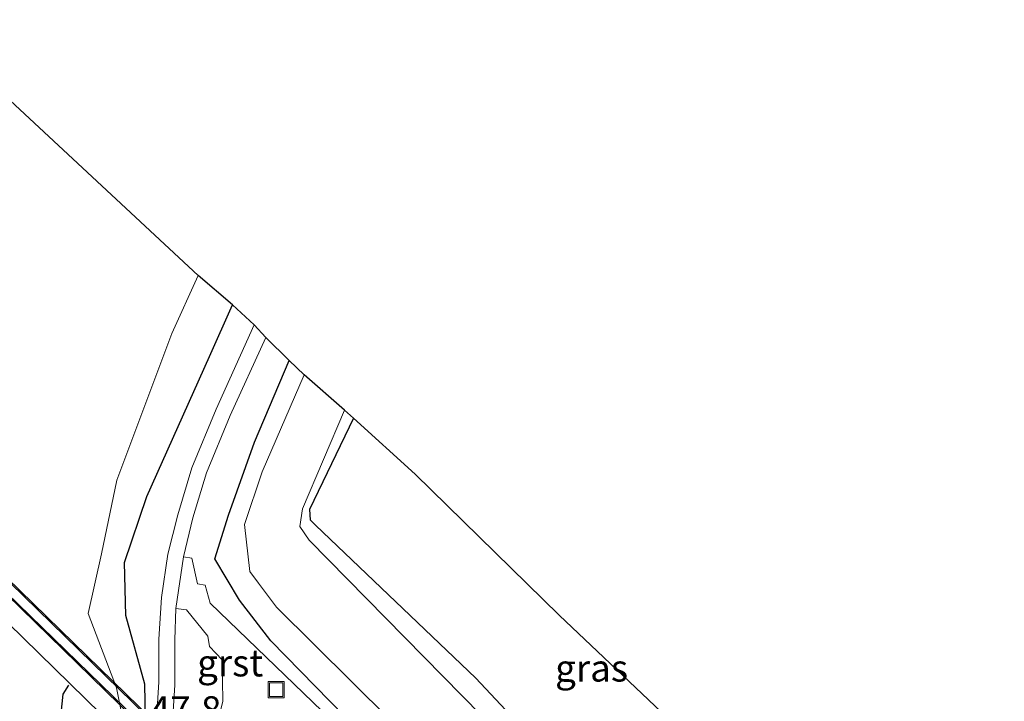
# Model space of a CAD drawing. Units: metres. Extents: x 180000 to 190000, y 574998 to 576290.
# Drawn here: x 180168 to 180259, y 575887 to 575951 of the extents above; entities that cross this region are included whole.
import ezdxf
from ezdxf.enums import TextEntityAlignment as Align

# ---------------------------------------------------------------- set-up
doc = ezdxf.new("R2010")
doc.units = ezdxf.units.M
doc.linetypes.add('VW-3-9_STREEP', pattern=[12, 3, -9])
doc.layers.get('0').update_dxf_attribs({"lineweight": 25})
for name, color, linetype, lineweight in [('B-ME-AM-KILOMETR-S-B2', 7, 'Continuous', 18), ('B-ME-BV-GELEIDECONSTRUCTIE-GELEIDERAIL-L-B2', 213, 'BV-GELEIDERAIL', 18), ('B-ME-IE-GRASLAND-GV-B6', 93, 'Continuous', 18), ('B-ME-IE-GRONDWERKLIJN-GROND_INGERICHT-GV-B6', 253, 'Continuous', 18), ('B-ME-IE-INRICHTINGSELEMENT-S-B1', 253, 'Continuous', 18), ('B-ME-KW-BRUG-GV-B7', 173, 'Continuous', 18), ('B-ME-KW-LEUNING-L-B2', 8, 'Continuous', 18), ('B-ME-OG-WATER-GV-B6', 153, 'Continuous', 18), ('B-ME-VH-VERH_SOORT-BETON-OVERIG-GV-B6', 8, 'IE-TERREINAFSCHEIDING-NATUURLIJK-HOUTWAL', 18), ('B-ME-VH-VERH_SOORT-BITUMEN-GV-B7', 8, 'Continuous', 18), ('B-ME-VH-VERH_SOORT-GV-B6', 8, 'Continuous', 18), ('B-ME-VW-MARKERING-39STREEP-015-L-B2', 255, 'VW-3-9_STREEP', 18), ('B-ME-VW-MARKERING-STREEP-015-L-B2', 7, 'Continuous', 18)]:
    doc.layers.add(name, color=color, linetype=linetype, lineweight=lineweight)
for name, color, linetype in [('B-ME-GW-INSTEEKWATERGANG-L-B1', 10, 'Continuous'), ('B-ME-KG-KADASTRAAL-OPNAMEDTMGRENS-L-B1', 10, 'Continuous'), ('B-ME-KW-REMMINGWERK-L-B1', 10, 'Continuous')]:
    doc.layers.add(name, color=color, linetype=linetype)
doc.styles.add('NLCS-ISO', font='NLCS-ISO.TTF')
doc.linetypes.add('BV-GELEIDERAIL', pattern='A,10,-3,[108,NLCS.SHX,S=1,R=0,X=0,Y=0],-3', length=16)
doc.linetypes.add('IE-TERREINAFSCHEIDING-NATUURLIJK-HOUTWAL', pattern='A,7,-1.5,[67,NLCS.SHX,S=0.75,R=45,X=0,Y=0],-1.5,7,-1.5,[70,NLCS.SHX,S=0.75,R=0,X=0,Y=0],-1.5', length=20)

# ---------------------------------------------------------------- blocks, each defined once
blk = doc.blocks.new('put')
for p, q in [((0.75, 0.75), (-0.75, 0.75)), ((-0.75, 0.75), (-0.75, -0.75)), ((0.75, -0.75), (0.75, 0.75)), ((-0.75, -0.75), (0.75, -0.75))]:
    blk.add_line(p, q)
blk.add_lwpolyline([(-0.625, 0.625), (0.625, 0.625), (0.625, -0.625), (-0.625, -0.625)], close=True)

msp = doc.modelspace()

# ---------------------------------------------------------------- linework, layer by layer
at = {"layer": 'B-ME-BV-GELEIDECONSTRUCTIE-GELEIDERAIL-L-B2'}
msp.add_polyline3d([(180192.7184, 575872.3205, 4.9355), (180189.745, 575875.115, 4.897), (180165.721, 575898.458, 4.945), (180134.9977, 575928.4077, 4.7778)], dxfattribs=at)
at = {"layer": 'B-ME-GW-INSTEEKWATERGANG-L-B1'}
for points in [[(180181.2406, 575798.51, 0.0892), (180177.811, 575813.708, 0.04), (180175.49, 575826.332, -0.087), (180173.843, 575833.216, -0.214), (180172.394, 575847.996, -0.46), (180172.796, 575850.777, -0.476), (180176.94, 575857.136, -0.02), (180178.371, 575869.023, -0.051), (180179.746, 575883.963, 0.041), (180179.664, 575888.924, -0.048), (180177.891, 575895.299, -0.054), (180177.784, 575900.216, -0.069), (180179.853, 575906.322, 0.062), (180185.642, 575919.302, 0.241), (180187.7844, 575924.0898, 0.2907)], [(180235.971, 575846.0679, 0.9619), (180235.514, 575847.336, 0.722), (180216.797, 575866.882, 0.412), (180202.2957, 575881.7249, 0.2594), (180191.328, 575892.951, 0.144), (180188.425, 575896.728, 0.07), (180186.137, 575900.543, 0.044), (180187.406, 575904.606, 0.03), (180189.829, 575911.374, 0.087), (180193.0198, 575918.9337, 0.0707)], [(180198.997, 575913.601, -0.435), (180194.901, 575905.131, -0.421), (180194.972, 575904.169, -0.364), (180195.485, 575903.681, -0.418), (180210.345, 575889.506, -0.085), (180227.798, 575870.859, -0.331), (180228.864, 575870.088, -0.43), (180230.689, 575869.596, -0.567), (180243.465, 575868.121, -0.502), (180247.0735, 575867.6133, -0.247)]]:
    msp.add_polyline3d(points, dxfattribs=at)
at = {"layer": 'B-ME-IE-GRASLAND-GV-B6'}
for points in [[(180177.819, 575884.588, -0.536), (180177.03, 575888.596, -0.478), (180174.388, 575895.481, -0.495), (180175.633, 575901.014, -0.583), (180177.071, 575907.84, -0.481), (180182.156, 575921.421, -0.593), (180184.608, 575926.8043, -0.504), (180187.7844, 575924.0898, 0.2907)], [(180179.746, 575883.963, 0.041), (180179.664, 575888.924, -0.048), (180177.891, 575895.299, -0.054), (180177.784, 575900.216, -0.069), (180179.853, 575906.322, 0.062), (180185.642, 575919.302, 0.241), (180187.7844, 575924.0898, 0.2907), (180189.7945, 575922.2329, 0.4404)], [(180187.7844, 575924.0898, 0.2907), (180185.642, 575919.302, 0.241), (180179.853, 575906.322, 0.062), (180177.784, 575900.216, -0.069), (180177.891, 575895.299, -0.054), (180179.664, 575888.924, -0.048), (180179.746, 575883.963, 0.041)], [(180189.7945, 575922.2329, 0.4404), (180186.267, 575914.429, 0.409), (180184.024, 575908.996, 0.312), (180182.699, 575904.621, 0.268), (180181.777, 575900.994, 0.245), (180181.192, 575896.966, 0.226), (180180.937, 575893.109, 0.23), (180180.96, 575889.144, 0.181), (180180.694, 575885.114, 0.114)], [(180196.946, 575885.596, 0.451), (180185.716, 575896.44, 0.216), (180185.239, 575898.106, 0.203), (180184.52, 575898.241, 0.214), (180183.996, 575900.606, 0.219), (180183.236, 575900.741, 0.257), (180184.096, 575904.34, 0.295), (180185.383, 575908.523, 0.329), (180187.57, 575913.829, 0.383), (180190.8822, 575921.0764, 0.4201), (180193.0198, 575918.9337, 0.0707)], [(180193.0198, 575918.9337, 0.0707), (180189.829, 575911.374, 0.087), (180187.406, 575904.606, 0.03), (180186.137, 575900.543, 0.044), (180188.425, 575896.728, 0.07), (180191.328, 575892.951, 0.144), (180202.2957, 575881.7249, 0.2594)], [(180194.427, 575917.6095, -1.131), (180190.54, 575908.626, -1.183), (180188.882, 575903.749, -1.164), (180189.396, 575899.38, -1.047), (180190.188, 575898.293, -1.115), (180191.859, 575896.068, -1.138), (180219.878, 575868.293, -1.183), (180239.207, 575848.995, -1.121), (180236.45, 575846.158, 0.825), (180236.278, 575845.945, 1.024), (180236.078, 575845.771, 1.018), (180235.971, 575846.0679, 0.9619), (180235.514, 575847.336, 0.722), (180216.797, 575866.882, 0.412), (180202.2957, 575881.7249, 0.2594), (180191.328, 575892.951, 0.144), (180188.425, 575896.728, 0.07), (180186.137, 575900.543, 0.044), (180187.406, 575904.606, 0.03), (180189.829, 575911.374, 0.087), (180193.0198, 575918.9337, 0.0707), (180194.427, 575917.6095, -1.131)], [(180198.997, 575913.601, -0.435), (180194.901, 575905.131, -0.421), (180194.972, 575904.169, -0.364), (180195.485, 575903.681, -0.418), (180210.345, 575889.506, -0.085), (180227.798, 575870.859, -0.331), (180228.864, 575870.088, -0.43), (180230.689, 575869.596, -0.567), (180243.465, 575868.121, -0.502), (180247.0735, 575867.6133, -0.247), (180248.1029, 575866.5401, -1.087), (180243.1692, 575867.2369, -1.142), (180228.232, 575869.234, -1.193), (180227.41, 575869.42, -1.076), (180226.788, 575869.824, -1.113), (180194.896, 575902.269, -1.182), (180194.022, 575903.535, -1.102), (180194.262, 575905.183, -1.103), (180198.1668, 575914.3156, -1.118), (180198.997, 575913.601, -0.435)], [(180182.186, 575884.988, 0.134), (180182.437, 575888.844, 0.196), (180182.422, 575893.044, 0.239), (180182.537, 575895.963, 0.238), (180183.529, 575895.837, 0.237), (180185.503, 575893.387, 0.257), (180185.66, 575892.443, 0.271), (180186.825, 575891.197, 0.288), (180186.88, 575887.372, 0.344), (180186.035, 575883.975, 0.331)]]:
    msp.add_polyline3d(points, dxfattribs=at)
at = {"layer": 'B-ME-IE-GRONDWERKLIJN-GROND_INGERICHT-GV-B6'}
msp.add_polyline3d([(180247.0735, 575867.6133, -0.247), (180243.465, 575868.121, -0.502), (180230.689, 575869.596, -0.567), (180228.864, 575870.088, -0.43), (180227.798, 575870.859, -0.331), (180210.345, 575889.506, -0.085), (180195.485, 575903.681, -0.418), (180194.972, 575904.169, -0.364), (180194.901, 575905.131, -0.421), (180198.997, 575913.601, -0.435), (180204.718, 575908.397, -0.131), (180218.061, 575895.326, -0.036), (180234.63, 575879.628, 0.006), (180244.857, 575869.924, -0.286), (180247.0735, 575867.6133, -0.247)], dxfattribs=at)
at = {"layer": 'B-ME-KG-KADASTRAAL-OPNAMEDTMGRENS-L-B1'}
msp.add_polyline3d([(180259.3158, 575854.7506, -0.1012), (180254.147, 575860.239, -0.175), (180251.7133, 575862.7516, -0.2969), (180250.5753, 575863.9625, -1.122), (180248.1029, 575866.5401, -1.087), (180247.0735, 575867.6133, -0.247), (180244.857, 575869.924, -0.286), (180234.63, 575879.628, 0.006), (180218.061, 575895.326, -0.036), (180204.718, 575908.397, -0.131), (180198.997, 575913.601, -0.435), (180198.1668, 575914.3156, -1.118), (180194.427, 575917.6095, -1.131), (180193.0198, 575918.9337, 0.0707), (180190.8822, 575921.0764, 0.4201), (180189.7945, 575922.2329, 0.4404), (180187.7844, 575924.0898, 0.2907), (180184.608, 575926.8043, -0.504), (180159.1085, 575950.5173, -0.545)], dxfattribs=at)
at = {"layer": 'B-ME-KW-BRUG-GV-B7'}
msp.add_polyline3d([(180155.6311, 575909.7352, 4.4), (180174.289, 575891.5622, 4.461), (180192.3117, 575873.9794, 4.3788), (180194.9999, 575871.3962, 4.3391), (180194.7656, 575871.1536, 4.3361), (180192.8262, 575873.0279, 4.2911), (180192.6899, 575872.1333, 4.1544), (180192.1471, 575872.6619, 4.1544), (180191.9126, 575870.2448, 4.2371), (180191.486, 575865.8462, 4.3186), (180191.0602, 575861.4833, 4.3966), (180190.9152, 575859.9978, 4.4232), (180191.5612, 575859.3683, 4.414), (180191.4058, 575858.4525, 4.4311), (180193.8574, 575856.0167, 4.3981), (180193.593, 575855.7523, 4.169), (180183.6819, 575865.4507, 4.7111), (180167.1589, 575881.6388, 4.7391)], dxfattribs=at)
at = {"layer": 'B-ME-KW-LEUNING-L-B2'}
msp.add_polyline3d([(180133.0417, 575931.6278, 4.25), (180157.054, 575908.1392, 4.432), (180176.0293, 575889.673, 4.4611), (180194.6691, 575871.5004, 4.369)], dxfattribs=at)
at = {"layer": 'B-ME-KW-REMMINGWERK-L-B1'}
msp.add_polyline3d([(180172.565, 575888.854, -0.188), (180172.057, 575888.022, -0.182), (180171.087, 575878.723, 0.325), (180171.446, 575877.89, 0.316)], dxfattribs=at)
at = {"layer": 'B-ME-OG-WATER-GV-B6'}
for points in [[(180159.1085, 575950.5173, -0.545), (180184.608, 575926.8043, -0.504)], [(180184.608, 575926.8043, -0.504), (180182.156, 575921.421, -0.593), (180177.071, 575907.84, -0.481), (180175.633, 575901.014, -0.583), (180174.388, 575895.481, -0.495), (180177.03, 575888.596, -0.478), (180177.819, 575884.588, -0.536), (180176.43, 575869.703, -0.533), (180174.99, 575858.177, -0.523), (180172.254, 575851.328, -0.548), (180171.46, 575847.991, -0.591), (180173.123, 575833.164, -0.589), (180173.918, 575826.949, -0.579), (180173.921, 575826.95, -0.509), (180175.899, 575813.608, -0.598), (180179.2618, 575799.1105, -0.609), (180150.5804, 575824.9551, -0.521)], [(180219.878, 575868.293, -1.183), (180191.859, 575896.068, -1.138), (180190.188, 575898.293, -1.115), (180189.396, 575899.38, -1.047), (180188.882, 575903.749, -1.164), (180190.54, 575908.626, -1.183), (180194.427, 575917.6095, -1.131), (180198.1668, 575914.3156, -1.118)], [(180198.1668, 575914.3156, -1.118), (180194.262, 575905.183, -1.103), (180194.022, 575903.535, -1.102), (180194.896, 575902.269, -1.182), (180226.788, 575869.824, -1.113)]]:
    msp.add_polyline3d(points, dxfattribs=at)
at = {"layer": 'B-ME-VH-VERH_SOORT-BETON-OVERIG-GV-B6'}
for points in [[(180180.694, 575885.114, 0.114), (180180.96, 575889.144, 0.181), (180180.937, 575893.109, 0.23), (180181.192, 575896.966, 0.226), (180181.777, 575900.994, 0.245), (180182.699, 575904.621, 0.268), (180184.024, 575908.996, 0.312), (180186.267, 575914.429, 0.409), (180189.7945, 575922.2329, 0.4404), (180190.8822, 575921.0764, 0.4201)], [(180190.8822, 575921.0764, 0.4201), (180187.57, 575913.829, 0.383), (180185.383, 575908.523, 0.329), (180184.096, 575904.34, 0.295), (180183.236, 575900.741, 0.257), (180182.537, 575895.963, 0.238), (180182.422, 575893.044, 0.239), (180182.437, 575888.844, 0.196), (180182.186, 575884.988, 0.134)]]:
    msp.add_polyline3d(points, dxfattribs=at)
at = {"layer": 'B-ME-VH-VERH_SOORT-BITUMEN-GV-B7'}
msp.add_polyline3d([(180192.095, 575872.6428, 4.1544), (180192.0401, 575872.0766, 4.1691), (180191.8663, 575870.29, 4.237), (180191.4385, 575865.8925, 4.3187), (180191.0139, 575861.5284, 4.391), (180190.8756, 575860.1063, 4.4226), (180177.6602, 575872.9901, 4.4431), (180163.2921, 575886.964, 4.4536), (180148.1337, 575901.6871, 4.3767), (180134.3575, 575915.0764, 4.3065), (180134.4929, 575916.6285, 4.2566), (180134.89, 575921.0108, 4.165), (180135.3033, 575925.4459, 4.0767), (180135.4719, 575927.2571, 4.1061), (180135.5146, 575927.7441, 4.0236), (180149.0876, 575914.5259, 4.1272), (180164.2433, 575899.7664, 4.2146), (180178.6102, 575885.7752, 4.2137), (180192.095, 575872.6428, 4.1544)], dxfattribs=at)
at = {"layer": 'B-ME-VH-VERH_SOORT-GV-B6'}
msp.add_polyline3d([(180182.537, 575895.963, 0.238), (180183.236, 575900.741, 0.257), (180183.996, 575900.606, 0.219), (180184.52, 575898.241, 0.214), (180185.239, 575898.106, 0.203), (180185.716, 575896.44, 0.216), (180196.946, 575885.596, 0.451), (180194.958, 575883.687, 0.584), (180194.3804, 575883.1324, 0.584), (180193.941, 575883.59, 0.566), (180192.748, 575884.715, 0.536), (180189.04, 575884.043, 0.458), (180187.026, 575883.089, 0.391), (180186.035, 575883.975, 0.331), (180186.88, 575887.372, 0.344), (180186.825, 575891.197, 0.288), (180185.66, 575892.443, 0.271), (180185.503, 575893.387, 0.257), (180183.529, 575895.837, 0.237), (180182.537, 575895.963, 0.238)], dxfattribs=at)
at = {"layer": 'B-ME-VW-MARKERING-39STREEP-015-L-B2'}
msp.add_polyline3d([(180134.89, 575921.0108, 4.165), (180148.5782, 575907.6689, 4.2598), (180163.733, 575892.8974, 4.344), (180178.099, 575878.8947, 4.34), (180191.4385, 575865.8925, 4.3187)], dxfattribs=at)
at = {"layer": 'B-ME-VW-MARKERING-STREEP-015-L-B2'}
msp.add_polyline3d([(180191.8663, 575870.29, 4.237), (180178.4329, 575883.3892, 4.2565), (180164.0673, 575897.3974, 4.2588), (180148.913, 575912.1748, 4.1729), (180135.3033, 575925.4459, 4.0767)], dxfattribs=at)

# ---------------------------------------------------------------- block references
at = {"layer": 'B-ME-IE-INRICHTINGSELEMENT-S-B1', "rotation": 90}
msp.add_blockref('put', (180191.832, 575888.433, 0.362), dxfattribs=at)

# ---------------------------------------------------------------- texts
at = {"layer": 'B-ME-AM-KILOMETR-S-B2', "ltscale": 0.2, "style": 'NLCS-ISO'}
msp.add_text('47.8', height=2.5, dxfattribs=at).set_placement((180180.1206, 575884.5362, 4.9163), align=Align.BOTTOM_LEFT)
at = {"layer": 'B-ME-IE-GRASLAND-GV-B6', "ltscale": 0.2, "style": 'NLCS-ISO'}
msp.add_text('gras', height=2.5, dxfattribs=at).set_placement((180221.0624, 575890.4279), align=Align.MIDDLE_CENTER)
at = {"layer": 'B-ME-VH-VERH_SOORT-GV-B6', "ltscale": 0.2, "style": 'NLCS-ISO'}
msp.add_text('grst', height=2.5, dxfattribs=at).set_placement((180187.5626, 575890.9062), align=Align.MIDDLE_CENTER)

doc.saveas('drawing.dxf')
